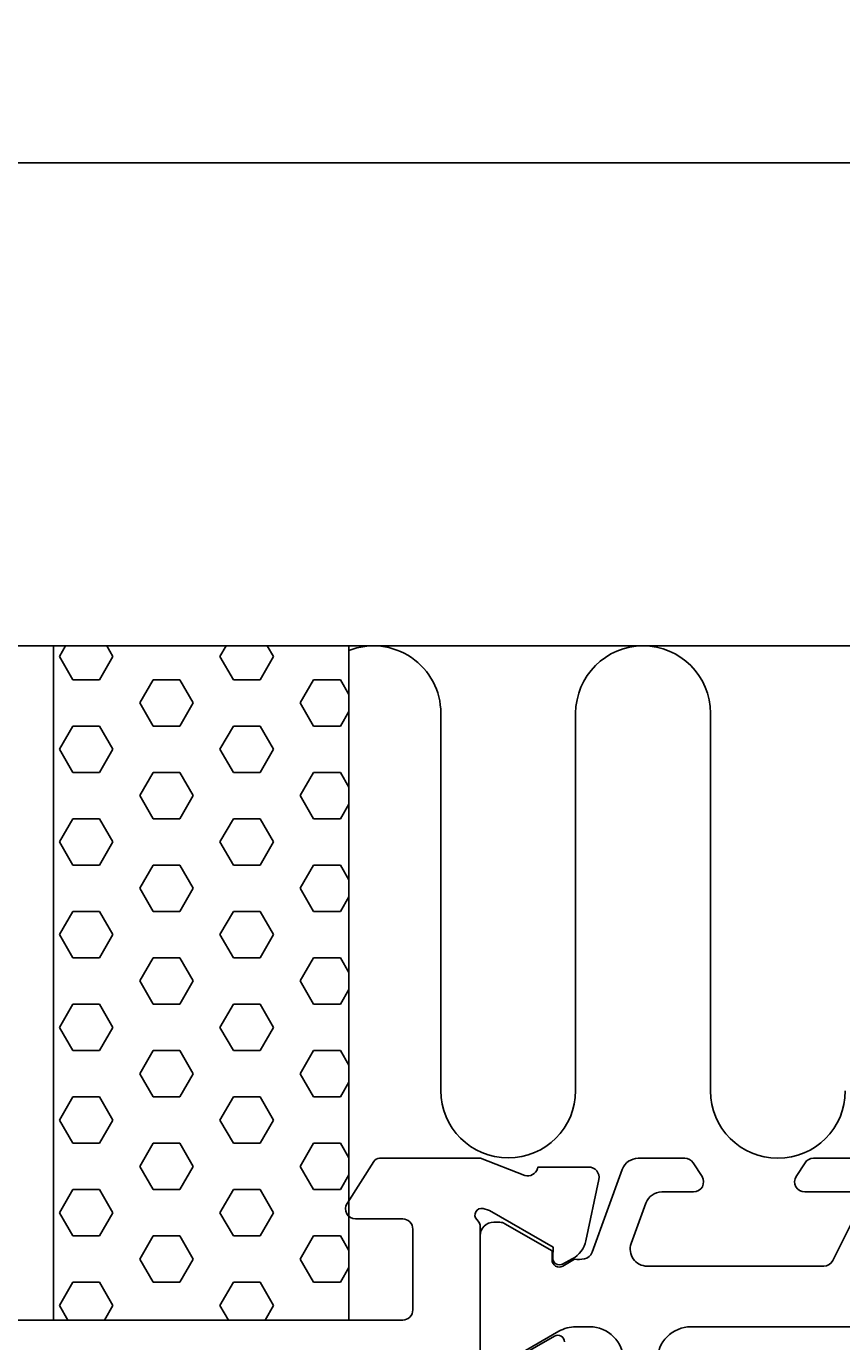
# Model space of a CAD drawing. Extents: x -116 to 1, y -65 to 33.
# Drawn here: x -91 to -67, y -6 to 33 of the extents above; entities that cross this region are included whole.
import ezdxf

# ---------------------------------------------------------------- set-up
doc = ezdxf.new("R2010")
doc.units = 0
doc.header["$LTSCALE"] = 4
doc.layers.get('0').update_dxf_attribs({"linetype": 'CONTINUOUS'})
doc.layers.get('DEFPOINTS').update_dxf_attribs({"linetype": 'CONTINUOUS'})
for name, color, linetype in [('SAPA_ANSLUTNING', 6, 'CONTINUOUS'), ('SAPA_MATT', 1, 'CONTINUOUS'), ('SAPA_PROFIL', 7, 'CONTINUOUS')]:
    doc.layers.add(name, color=color, linetype=linetype)
doc.styles.add('ISO', font='txt')
doc.dimstyles.get("Standard").update_dxf_attribs({"dimtxt": 0.18, "dimasz": 0.18, "dimexe": 0.18, "dimexo": 0.0625, "dimgap": 0.09, "dimtad": 0, "dimtih": 1, "dimtoh": 1, "dimzin": 0, "dimcen": 0.09, "dimazin": 3, "dimtfac": 1, "dimtofl": 0, "dimtmove": 0, "dimatfit": 3})

# ---------------------------------------------------------------- blocks, each defined once
blk = doc.blocks.new('*X36')
at = {"color": 0}
for p, q in [((-90.484, 14.681), (-90.3, 15)), ((-88.897, 14.681), (-89.081, 15)), ((-85.722, 14.681), (-85.538, 15)), ((-84.134, 14.681), (-84.318, 15)), ((-90.088, 13.994), (-90.484, 14.681)), ((-89.294, 13.994), (-88.897, 14.681)), ((-85.325, 13.994), (-85.722, 14.681)), ((-84.531, 13.994), (-84.134, 14.681)), ((-90.088, 13.994), (-89.294, 13.994)), ((-88.103, 13.307), (-87.706, 13.994)), ((-87.706, 13.994), (-86.913, 13.994)), ((-86.516, 13.307), (-86.913, 13.994)), ((-85.325, 13.994), (-84.531, 13.994)), ((-83.341, 13.307), (-82.944, 13.994)), ((-82.944, 13.994), (-82.15, 13.994)), ((-81.9, 13.561), (-82.15, 13.994)), ((-87.706, 12.619), (-88.103, 13.307)), ((-86.913, 12.619), (-86.516, 13.307)), ((-82.944, 12.619), (-83.341, 13.307)), ((-82.15, 12.619), (-81.9, 13.052)), ((-90.484, 11.932), (-90.088, 12.619)), ((-90.088, 12.619), (-89.294, 12.619)), ((-88.897, 11.932), (-89.294, 12.619)), ((-87.706, 12.619), (-86.913, 12.619)), ((-85.722, 11.932), (-85.325, 12.619)), ((-85.325, 12.619), (-84.531, 12.619)), ((-84.134, 11.932), (-84.531, 12.619)), ((-82.944, 12.619), (-82.15, 12.619)), ((-90.088, 11.244), (-90.484, 11.932)), ((-89.294, 11.244), (-88.897, 11.932)), ((-85.325, 11.244), (-85.722, 11.932)), ((-84.531, 11.244), (-84.134, 11.932)), ((-90.088, 11.244), (-89.294, 11.244)), ((-88.103, 10.557), (-87.706, 11.244)), ((-87.706, 11.244), (-86.913, 11.244)), ((-86.516, 10.557), (-86.913, 11.244)), ((-85.325, 11.244), (-84.531, 11.244)), ((-83.341, 10.557), (-82.944, 11.244)), ((-82.944, 11.244), (-82.15, 11.244)), ((-81.9, 10.811), (-82.15, 11.244)), ((-87.706, 9.87), (-88.103, 10.557)), ((-86.913, 9.87), (-86.516, 10.557)), ((-82.944, 9.87), (-83.341, 10.557)), ((-82.15, 9.87), (-81.9, 10.303)), ((-90.484, 9.182), (-90.088, 9.87)), ((-90.088, 9.87), (-89.294, 9.87)), ((-88.897, 9.182), (-89.294, 9.87)), ((-87.706, 9.87), (-86.913, 9.87)), ((-85.722, 9.182), (-85.325, 9.87)), ((-85.325, 9.87), (-84.531, 9.87)), ((-84.134, 9.182), (-84.531, 9.87)), ((-82.944, 9.87), (-82.15, 9.87)), ((-90.088, 8.495), (-90.484, 9.182)), ((-89.294, 8.495), (-88.897, 9.182)), ((-85.325, 8.495), (-85.722, 9.182)), ((-84.531, 8.495), (-84.134, 9.182)), ((-90.088, 8.495), (-89.294, 8.495)), ((-88.103, 7.807), (-87.706, 8.495)), ((-87.706, 8.495), (-86.913, 8.495)), ((-86.516, 7.807), (-86.913, 8.495)), ((-85.325, 8.495), (-84.531, 8.495)), ((-83.341, 7.807), (-82.944, 8.495)), ((-82.944, 8.495), (-82.15, 8.495)), ((-81.9, 8.062), (-82.15, 8.495)), ((-87.706, 7.12), (-88.103, 7.807)), ((-86.913, 7.12), (-86.516, 7.807)), ((-82.944, 7.12), (-83.341, 7.807)), ((-82.15, 7.12), (-81.9, 7.553)), ((-90.484, 6.433), (-90.088, 7.12)), ((-90.088, 7.12), (-89.294, 7.12)), ((-88.897, 6.433), (-89.294, 7.12)), ((-87.706, 7.12), (-86.913, 7.12)), ((-85.722, 6.433), (-85.325, 7.12)), ((-85.325, 7.12), (-84.531, 7.12)), ((-84.134, 6.433), (-84.531, 7.12)), ((-82.944, 7.12), (-82.15, 7.12)), ((-90.088, 5.745), (-90.484, 6.433)), ((-89.294, 5.745), (-88.897, 6.433)), ((-85.325, 5.745), (-85.722, 6.433)), ((-84.531, 5.745), (-84.134, 6.433)), ((-90.088, 5.745), (-89.294, 5.745)), ((-88.103, 5.058), (-87.706, 5.745)), ((-87.706, 5.745), (-86.913, 5.745)), ((-86.516, 5.058), (-86.913, 5.745)), ((-85.325, 5.745), (-84.531, 5.745)), ((-83.341, 5.058), (-82.944, 5.745)), ((-82.944, 5.745), (-82.15, 5.745)), ((-81.9, 5.312), (-82.15, 5.745)), ((-87.706, 4.37), (-88.103, 5.058)), ((-86.913, 4.37), (-86.516, 5.058)), ((-82.944, 4.37), (-83.341, 5.058)), ((-82.15, 4.37), (-81.9, 4.803)), ((-90.484, 3.683), (-90.088, 4.37)), ((-90.088, 4.37), (-89.294, 4.37)), ((-88.897, 3.683), (-89.294, 4.37)), ((-87.706, 4.37), (-86.913, 4.37)), ((-85.722, 3.683), (-85.325, 4.37)), ((-85.325, 4.37), (-84.531, 4.37)), ((-84.134, 3.683), (-84.531, 4.37)), ((-82.944, 4.37), (-82.15, 4.37)), ((-90.088, 2.996), (-90.484, 3.683)), ((-89.294, 2.996), (-88.897, 3.683)), ((-85.325, 2.996), (-85.722, 3.683)), ((-84.531, 2.996), (-84.134, 3.683)), ((-90.088, 2.996), (-89.294, 2.996)), ((-88.103, 2.308), (-87.706, 2.996)), ((-87.706, 2.996), (-86.913, 2.996)), ((-86.516, 2.308), (-86.913, 2.996)), ((-85.325, 2.996), (-84.531, 2.996)), ((-83.341, 2.308), (-82.944, 2.996)), ((-82.944, 2.996), (-82.15, 2.996)), ((-81.9, 2.563), (-82.15, 2.996)), ((-87.706, 1.621), (-88.103, 2.308)), ((-86.913, 1.621), (-86.516, 2.308)), ((-82.944, 1.621), (-83.341, 2.308)), ((-82.15, 1.621), (-81.9, 2.054)), ((-90.484, 0.933), (-90.088, 1.621)), ((-90.088, 1.621), (-89.294, 1.621)), ((-88.897, 0.933), (-89.294, 1.621)), ((-87.706, 1.621), (-86.913, 1.621)), ((-85.722, 0.933), (-85.325, 1.621)), ((-85.325, 1.621), (-84.531, 1.621)), ((-84.134, 0.933), (-84.531, 1.621)), ((-82.944, 1.621), (-82.15, 1.621)), ((-90.088, 0.246), (-90.484, 0.933)), ((-89.294, 0.246), (-88.897, 0.933)), ((-85.325, 0.246), (-85.722, 0.933)), ((-84.531, 0.246), (-84.134, 0.933)), ((-90.088, 0.246), (-89.294, 0.246)), ((-88.103, -0.441), (-87.706, 0.246)), ((-87.706, 0.246), (-86.913, 0.246)), ((-86.516, -0.441), (-86.913, 0.246)), ((-85.325, 0.246), (-84.531, 0.246)), ((-83.341, -0.441), (-82.944, 0.246)), ((-82.944, 0.246), (-82.15, 0.246)), ((-81.9, -0.187), (-82.15, 0.246)), ((-87.706, -1.129), (-88.103, -0.441)), ((-86.913, -1.129), (-86.516, -0.441)), ((-82.944, -1.129), (-83.341, -0.441)), ((-82.15, -1.129), (-81.9, -0.696)), ((-90.484, -1.816), (-90.088, -1.129)), ((-90.088, -1.129), (-89.294, -1.129)), ((-88.897, -1.816), (-89.294, -1.129)), ((-87.706, -1.129), (-86.913, -1.129)), ((-85.722, -1.816), (-85.325, -1.129)), ((-85.325, -1.129), (-84.531, -1.129)), ((-84.134, -1.816), (-84.531, -1.129)), ((-82.944, -1.129), (-82.15, -1.129)), ((-90.088, -2.504), (-90.484, -1.816)), ((-89.294, -2.504), (-88.897, -1.816)), ((-85.325, -2.504), (-85.722, -1.816)), ((-84.531, -2.504), (-84.134, -1.816)), ((-90.088, -2.504), (-89.294, -2.504)), ((-88.103, -3.191), (-87.706, -2.504)), ((-87.706, -2.504), (-86.913, -2.504)), ((-86.516, -3.191), (-86.913, -2.504)), ((-85.325, -2.504), (-84.531, -2.504)), ((-83.341, -3.191), (-82.944, -2.504)), ((-82.944, -2.504), (-82.15, -2.504)), ((-81.9, -2.937), (-82.15, -2.504)), ((-87.706, -3.879), (-88.103, -3.191)), ((-86.913, -3.879), (-86.516, -3.191)), ((-82.944, -3.879), (-83.341, -3.191)), ((-82.15, -3.879), (-81.9, -3.445)), ((-90.484, -4.566), (-90.088, -3.879)), ((-90.088, -3.879), (-89.294, -3.879)), ((-88.897, -4.566), (-89.294, -3.879)), ((-87.706, -3.879), (-86.913, -3.879)), ((-85.722, -4.566), (-85.325, -3.879)), ((-85.325, -3.879), (-84.531, -3.879)), ((-84.134, -4.566), (-84.531, -3.879)), ((-82.944, -3.879), (-82.15, -3.879)), ((-90.234, -5), (-90.484, -4.566)), ((-89.147, -5), (-88.897, -4.566)), ((-85.471, -5), (-85.722, -4.566)), ((-84.385, -5), (-84.134, -4.566))]:
    blk.add_line(p, q, dxfattribs=at)
blk = doc.blocks.new('*U37')
at = {"layer": 'SAPA_MATT', "color": 2, "style": 'ISO'}
blk.add_text('86', height=3, dxfattribs=at).set_placement((-59.1, 30.325))
blk = doc.blocks.new('*D33')
at = {"layer": 'DEFPOINTS', "color": 0}
for p in [(-14, 29.325), (-100, -0.3), (-14, -0.3)]:
    blk.add_point(p, dxfattribs=at)
at = {"layer": 'SAPA_MATT'}
for p, q in [((-100, 1.2), (-100, 30.825)), ((-14, 1.2), (-14, 30.825)), ((-97, 29.325), (-17, 29.325))]:
    blk.add_line(p, q, dxfattribs=at)
for points in [[(-97, 29.825), (-97, 28.825), (-100, 29.325)], [(-17, 29.825), (-17, 28.825), (-14, 29.325)]]:
    blk.add_solid(points, dxfattribs=at)
blk.add_blockref('*U37', (0, 0))

msp = doc.modelspace()

# ---------------------------------------------------------------- linework, layer by layer
at = {"layer": 'SAPA_ANSLUTNING'}
msp.add_line((0.824, 15), (-111.176, 15), dxfattribs=at)
msp.add_lwpolyline([(-81.9, -5), (-81.9, 15), (-90.657, 15), (-90.657, -5)], close=True, dxfattribs=at)
msp.add_lwpolyline([(-81.9, 14.862, -0.528397), (-79.17, 13), (-79.17, 1.811, 1), (-75.17, 1.811), (-75.17, 13, -1), (-71.17, 13), (-71.17, 1.8, 1), (-67.17, 1.8)], format="xyb", dxfattribs=at)
at = {"layer": 'SAPA_PROFIL'}
for points in [[(-78, -6.098), (-78, -2.245, 0.213422), (-78.1, -2.021, -0.762586), (-77.915, -1.691), (-77.724, -1.749), (-75.838, -2.834), (-75.849, -3.155, 0.57735), (-75.555, -3.338), (-75.27, -3.186, 0.221695), (-74.864, -2.645), (-74.483, -0.832, 0.476976), (-74.785, -0.461), (-76.288, -0.461), (-76.303, -0.508, -0.414214), (-76.677, -0.708), (-77.992, -0.2), (-80.99, -0.2, 0.256277), (-81.159, -0.293), (-81.953, -1.539, 0.592006), (-81.7, -2), (-80.3, -2, -0.414214), (-80, -2.3), (-80, -4.7, -0.414214), (-80.3, -5), (-97.7, -5, -0.414214)], [(-75.5, -5.647, 0.57735), (-75.8, -5.474), (-77.4, -6.398)]]:
    msp.add_lwpolyline(points, format="xyb", dxfattribs=at)
at = {"layer": 'SAPA_PROFIL', "color": 4}
for points in [[(-71.418, -0.743), (-71.682, -0.337, 0.253968), (-71.933, -0.2), (-73.315, -0.2, 0.315299), (-73.785, -0.529), (-74.68, -2.99, -0.269496), (-74.912, -3.183, -0.061269), (-75.204, -3.197), (-75.554, -3.398, -0.57735), (-75.869, -3.216), (-75.869, -2.949), (-77.267, -2.141, 0.131822), (-77.418, -2.1), (-77.6, -2.1, 0.414214), (-78, -2.5), (-78, -5.9, 0.414214)], [(-45.886, -0.2), (-68.114, -0.2, 0.253968), (-68.365, -0.337), (-68.626, -0.739, 0.592006), (-68.373, -1.2), (-67.011, -1.2, -0.557165)], [(-66.743, -1.634), (-67.541, -3.234, -0.284386), (-67.809, -3.4), (-73.051, -3.4, -0.520567), (-73.521, -2.729), (-73.084, -1.529, -0.315299), (-72.615, -1.2), (-71.673, -1.2, 0.586218), (-71.418, -0.743, 0)], [(-77.27, -6.26), (-75.666, -5.334, -0.131652), (-75.166, -5.2), (-74.75, -5.2, -0.414214), (-73.75, -6.2)], [(-72.75, -6.2, -0.414214), (-71.75, -5.2), (-42.25, -5.2, -0.414214)]]:
    msp.add_lwpolyline(points, format="xyb", dxfattribs=at)

# ---------------------------------------------------------------- block references
at = {"layer": 'SAPA_ANSLUTNING', "linetype": 'CONTINUOUS'}
msp.add_blockref('*X36', (0, 0), dxfattribs=at)

# ---------------------------------------------------------------- dimensions: what is measured, and where the dimension line sits
at = {"layer": 'SAPA_MATT'}
dim = msp.add_linear_dim(base=(-14, 29.325), p1=(-100, -0.3), p2=(-14, -0.3), dimstyle='Standard', override={"dimscale": 1}, dxfattribs=at)
dim.commit()
dim.dimension.update_dxf_attribs({"geometry": '*D33', "text_midpoint": (-57, 31.825)})

doc.saveas('drawing.dxf')
